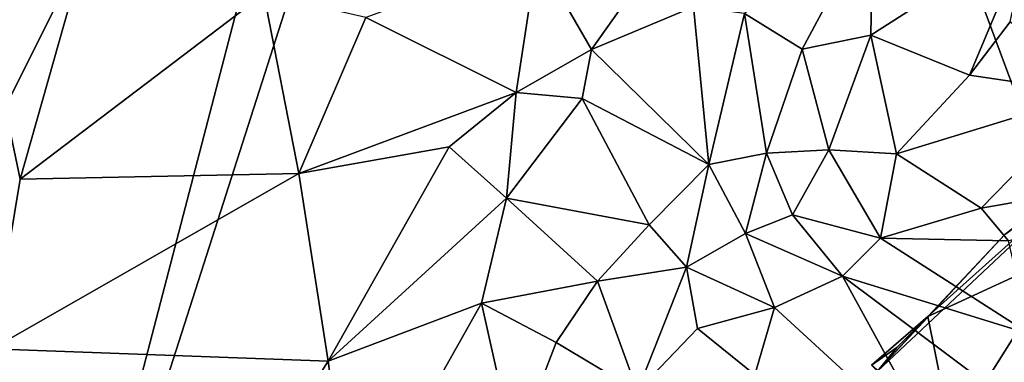
# Model space of a CAD drawing. Units: metres. Extents: x 27 to 32.61, y -4.25 to 5.29.
# Drawn here: x 29.8 to 30.58, y -2.51 to -2.24 of the extents above; entities that cross this region are included whole.
import ezdxf

# ---------------------------------------------------------------- set-up
doc = ezdxf.new("R2010")
doc.units = ezdxf.units.M

msp = doc.modelspace()

# ---------------------------------------------------------------- linework, layer by layer
at = {"layer": '1'}
for points in [[(28.79104, -3.58425, -1.56025), (28.02747, -2.2079, -1.56699), (30.20795, -1.33874, -1.58038)], [(28.79104, -3.58425, -1.56025), (30.20795, -1.33874, -1.58038), (29.80773, -2.8773, -1.56871)], [(29.80773, -2.8773, -1.56871), (30.20795, -1.33874, -1.58038), (30.27059, -1.43069, -1.58036)], [(29.80773, -2.8773, -1.56871), (30.27059, -1.43069, -1.58036), (30.83549, -2.95154, -1.56776)], [(30.83549, -2.95154, -1.56776), (30.27059, -1.43069, -1.58036), (30.97824, -2.83517, -1.56807)], [(30.97824, -2.83517, -1.56807), (30.27059, -1.43069, -1.58036), (31.10729, -2.72224, -1.56848)], [(31.10729, -2.72224, -1.56848), (30.27059, -1.43069, -1.58036), (31.18969, -2.63972, -1.57043)], [(31.18969, -2.63972, -1.57043), (30.27059, -1.43069, -1.58036), (31.26255, -2.54808, -1.57256)], [(31.26255, -2.54808, -1.57256), (30.27059, -1.43069, -1.58036), (31.35592, -2.46192, -1.57052)], [(31.35592, -2.46192, -1.57052), (30.27059, -1.43069, -1.58036), (31.42885, -2.38133, -1.57099)], [(30.27059, -1.43069, -1.58036), (31.57448, -2.18814, -1.57438), (31.42885, -2.38133, -1.57099)], [(30.37837, -2.23701, 0.93282), (30.42418, -2.26548, 0.90595), (30.48045, -2.16036, 0.8916)], [(30.48045, -2.16036, 0.8916), (30.42418, -2.26548, 0.90595), (30.4788, -2.25426, 0.87881)], [(30.48045, -2.16036, 0.8916), (30.4788, -2.25426, 0.87881), (30.60424, -2.17365, 0.8097)], [(30.4788, -2.25426, 0.87881), (30.55731, -2.28605, 0.84379), (30.60424, -2.17365, 0.8097)], [(30.60424, -2.17365, 0.8097), (30.55731, -2.28605, 0.84379), (30.58956, -2.24367, 0.8231)], [(29.53856, -2.23835, 1.24458), (29.79104, -2.31185, 1.05763), (29.85602, -2.18126, 1.17588)], [(29.85602, -2.18126, 1.17588), (29.79104, -2.31185, 1.05763), (29.80308, -2.36872, 0.99963)], [(29.85602, -2.18126, 1.17588), (29.80308, -2.36872, 0.99963), (29.99654, -2.22135, 1.08326)], [(30.25701, -2.26561, 0.9622), (30.3164, -2.1814, 0.98111), (30.21378, -2.19071, 1.02557)], [(30.3164, -2.1814, 0.98111), (30.25701, -2.26561, 0.9622), (30.33806, -2.23178, 0.94952)], [(30.0777, -2.24016, 1.04162), (30.19716, -2.29997, 0.96539), (30.21378, -2.19071, 1.02557)], [(30.21378, -2.19071, 1.02557), (30.19716, -2.29997, 0.96539), (30.25701, -2.26561, 0.9622)], [(29.99654, -2.22135, 1.08326), (29.80308, -2.36872, 0.99963), (30.02443, -2.36436, 0.94885)], [(29.99654, -2.22135, 1.08326), (30.02443, -2.36436, 0.94885), (30.0777, -2.24016, 1.04162)], [(30.33806, -2.23178, 0.94952), (30.25701, -2.26561, 0.9622), (30.35003, -2.35725, 0.91505)], [(30.33806, -2.23178, 0.94952), (30.35003, -2.35725, 0.91505), (30.37837, -2.23701, 0.93282)], [(30.37837, -2.23701, 0.93282), (30.35003, -2.35725, 0.91505), (30.39586, -2.34817, 0.90723)], [(30.37837, -2.23701, 0.93282), (30.39586, -2.34817, 0.90723), (30.42418, -2.26548, 0.90595)], [(30.0777, -2.24016, 1.04162), (30.02443, -2.36436, 0.94885), (30.19716, -2.29997, 0.96539)], [(30.58956, -2.24367, 0.8231), (30.55731, -2.28605, 0.84379), (30.65549, -2.30071, 0.81385)], [(30.42418, -2.26548, 0.90595), (30.44533, -2.34546, 0.89453), (30.4788, -2.25426, 0.87881)], [(30.4788, -2.25426, 0.87881), (30.44533, -2.34546, 0.89453), (30.49929, -2.34856, 0.88003)], [(30.4788, -2.25426, 0.87881), (30.49929, -2.34856, 0.88003), (30.55731, -2.28605, 0.84379)], [(30.19716, -2.29997, 0.96539), (30.2495, -2.30455, 0.95058), (30.25701, -2.26561, 0.9622)], [(30.25701, -2.26561, 0.9622), (30.2495, -2.30455, 0.95058), (30.35003, -2.35725, 0.91505)], [(30.39586, -2.34817, 0.90723), (30.44533, -2.34546, 0.89453), (30.42418, -2.26548, 0.90595)], [(30.55731, -2.28605, 0.84379), (30.49929, -2.34856, 0.88003), (30.65549, -2.30071, 0.81385)], [(30.02443, -2.36436, 0.94885), (30.14386, -2.34298, 0.94918), (30.19716, -2.29997, 0.96539)], [(30.14386, -2.34298, 0.94918), (30.18932, -2.38381, 0.92199), (30.19716, -2.29997, 0.96539)], [(30.19716, -2.29997, 0.96539), (30.18932, -2.38381, 0.92199), (30.2495, -2.30455, 0.95058)], [(30.18932, -2.38381, 0.92199), (30.30279, -2.40526, 0.90652), (30.2495, -2.30455, 0.95058)], [(30.2495, -2.30455, 0.95058), (30.30279, -2.40526, 0.90652), (30.35003, -2.35725, 0.91505)], [(30.49929, -2.34856, 0.88003), (30.56648, -2.39189, 0.88508), (30.65549, -2.30071, 0.81385)], [(30.65549, -2.30071, 0.81385), (30.56648, -2.39189, 0.88508), (30.79704, -2.35141, 0.8081)], [(29.79104, -2.31185, 1.05763), (29.78041, -2.50388, 0.89048), (29.80308, -2.36872, 0.99963)], [(30.02443, -2.36436, 0.94885), (30.04767, -2.51372, 0.83036), (30.14386, -2.34298, 0.94918)], [(30.14386, -2.34298, 0.94918), (30.04767, -2.51372, 0.83036), (30.18932, -2.38381, 0.92199)], [(30.39586, -2.34817, 0.90723), (30.41661, -2.39727, 0.90297), (30.44533, -2.34546, 0.89453)], [(30.44533, -2.34546, 0.89453), (30.41661, -2.39727, 0.90297), (30.48641, -2.41579, 0.9024)], [(30.44533, -2.34546, 0.89453), (30.48641, -2.41579, 0.9024), (30.49929, -2.34856, 0.88003)], [(30.35003, -2.35725, 0.91505), (30.37924, -2.41193, 0.90373), (30.39586, -2.34817, 0.90723)], [(30.39586, -2.34817, 0.90723), (30.37924, -2.41193, 0.90373), (30.41661, -2.39727, 0.90297)], [(30.49929, -2.34856, 0.88003), (30.48641, -2.41579, 0.9024), (30.56648, -2.39189, 0.88508)], [(30.56648, -2.39189, 0.88508), (30.58817, -2.41799, 0.89897), (30.79704, -2.35141, 0.8081)], [(30.35003, -2.35725, 0.91505), (30.30279, -2.40526, 0.90652), (30.33232, -2.43887, 0.89895)], [(30.35003, -2.35725, 0.91505), (30.33232, -2.43887, 0.89895), (30.37924, -2.41193, 0.90373)], [(30.48403, -2.52154, 0.30712), (30.6604, -2.35552, 0.31639), (30.58526, -2.41282, 0.31691)], [(30.62289, -2.53337, 0.28121), (30.6604, -2.35552, 0.31639), (30.48403, -2.52154, 0.30712)], [(29.80308, -2.36872, 0.99963), (29.78041, -2.50388, 0.89048), (30.02443, -2.36436, 0.94885)], [(30.02443, -2.36436, 0.94885), (29.78041, -2.50388, 0.89048), (30.04767, -2.51372, 0.83036)], [(30.52415, -2.47795, 0.31826), (30.58526, -2.41282, 0.31691), (30.64372, -2.37057, 0.33763)], [(30.52415, -2.47795, 0.31826), (30.64372, -2.37057, 0.33763), (30.63456, -2.42704, 0.35983)], [(30.18932, -2.38381, 0.92199), (30.04767, -2.51372, 0.83036), (30.16945, -2.46742, 0.87502)], [(30.18932, -2.38381, 0.92199), (30.16945, -2.46742, 0.87502), (30.2616, -2.44992, 0.89207)], [(30.18932, -2.38381, 0.92199), (30.2616, -2.44992, 0.89207), (30.30279, -2.40526, 0.90652)], [(30.56648, -2.39189, 0.88508), (30.48641, -2.41579, 0.9024), (30.58817, -2.41799, 0.89897)], [(30.37924, -2.41193, 0.90373), (30.45644, -2.44586, 0.90964), (30.41661, -2.39727, 0.90297)], [(30.48641, -2.41579, 0.9024), (30.41661, -2.39727, 0.90297), (30.45644, -2.44586, 0.90964)], [(30.30279, -2.40526, 0.90652), (30.2616, -2.44992, 0.89207), (30.33232, -2.43887, 0.89895)], [(30.33232, -2.43887, 0.89895), (30.40226, -2.47086, 0.90626), (30.37924, -2.41193, 0.90373)], [(30.37924, -2.41193, 0.90373), (30.40226, -2.47086, 0.90626), (30.45644, -2.44586, 0.90964)], [(30.48641, -2.41579, 0.9024), (30.45644, -2.44586, 0.90964), (30.60542, -2.49209, 0.93435)], [(30.52415, -2.47795, 0.31826), (30.48403, -2.52154, 0.30712), (30.58526, -2.41282, 0.31691)], [(30.48641, -2.41579, 0.9024), (30.60542, -2.49209, 0.93435), (30.58817, -2.41799, 0.89897)], [(30.5432, -2.57272, 0.38849), (30.52415, -2.47795, 0.31826), (30.63456, -2.42704, 0.35983)], [(30.5432, -2.57272, 0.38849), (30.63456, -2.42704, 0.35983), (30.59465, -2.58184, 0.41694)], [(30.2616, -2.44992, 0.89207), (30.29337, -2.53747, 0.87279), (30.33232, -2.43887, 0.89895)], [(30.33232, -2.43887, 0.89895), (30.29337, -2.53747, 0.87279), (30.341, -2.48775, 0.89491)], [(30.33232, -2.43887, 0.89895), (30.341, -2.48775, 0.89491), (30.40226, -2.47086, 0.90626)], [(30.45644, -2.44586, 0.90964), (30.40226, -2.47086, 0.90626), (30.53874, -2.59641, 0.9554)], [(30.45644, -2.44586, 0.90964), (30.53874, -2.59641, 0.9554), (30.62622, -2.57327, 0.95752)], [(30.60542, -2.49209, 0.93435), (30.45644, -2.44586, 0.90964), (30.62622, -2.57327, 0.95752)], [(30.2616, -2.44992, 0.89207), (30.16945, -2.46742, 0.87502), (30.22887, -2.49877, 0.86918)], [(30.2616, -2.44992, 0.89207), (30.22887, -2.49877, 0.86918), (30.29337, -2.53747, 0.87279)], [(30.04767, -2.51372, 0.83036), (30.06659, -2.65059, 0.74624), (30.16945, -2.46742, 0.87502)], [(30.16945, -2.46742, 0.87502), (30.06659, -2.65059, 0.74624), (30.19572, -2.58494, 0.82087)], [(30.16945, -2.46742, 0.87502), (30.19572, -2.58494, 0.82087), (30.22887, -2.49877, 0.86918)], [(30.341, -2.48775, 0.89491), (30.38679, -2.52453, 0.90742), (30.40226, -2.47086, 0.90626)], [(30.40226, -2.47086, 0.90626), (30.38679, -2.52453, 0.90742), (30.53874, -2.59641, 0.9554)], [(30.47932, -2.51683, 0.31822), (30.4995, -2.50264, 0.3172), (30.52415, -2.47795, 0.31826)], [(30.5432, -2.57272, 0.38849), (30.47932, -2.51683, 0.31822), (30.52415, -2.47795, 0.31826)], [(30.4995, -2.50264, 0.3172), (30.48403, -2.52154, 0.30712), (30.52415, -2.47795, 0.31826)], [(30.67252, -2.49485, 0.27984), (30.57117, -2.62655, 0.24251), (30.72401, -2.48425, 0.25407)], [(30.57117, -2.62655, 0.24251), (30.75364, -2.51535, 0.19162), (30.72401, -2.48425, 0.25407)], [(30.341, -2.48775, 0.89491), (30.29337, -2.53747, 0.87279), (30.38679, -2.52453, 0.90742)], [(30.62289, -2.53337, 0.28121), (30.57117, -2.62655, 0.24251), (30.67252, -2.49485, 0.27984)], [(30.22887, -2.49877, 0.86918), (30.19572, -2.58494, 0.82087), (30.29337, -2.53747, 0.87279)], [(30.47932, -2.51683, 0.31822), (30.48403, -2.52154, 0.30712), (30.4995, -2.50264, 0.3172)], [(29.77461, -2.65531, 0.78157), (29.87793, -2.78165, 0.67133), (29.78041, -2.50388, 0.89048)], [(29.78041, -2.50388, 0.89048), (29.87793, -2.78165, 0.67133), (30.04767, -2.51372, 0.83036)], [(30.04767, -2.51372, 0.83036), (29.87793, -2.78165, 0.67133), (30.06659, -2.65059, 0.74624)]]:
    msp.add_3dface(points, dxfattribs=at)

doc.saveas('drawing.dxf')
